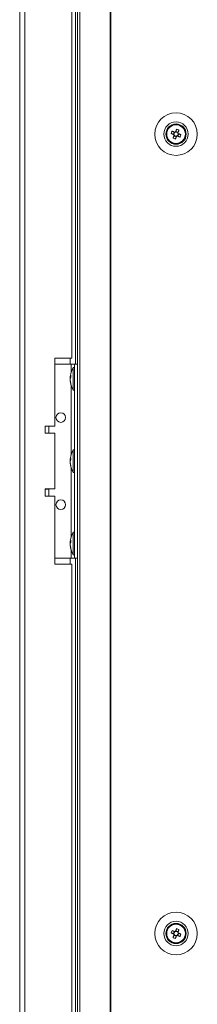
# Model space of a CAD drawing. Units: millimetres. Extents: x -3786 to 4614, y -3385 to 2555.
# Drawn here: x -585 to -511, y -1252 to -846 of the extents above; entities that cross this region are included whole.
import ezdxf

# ---------------------------------------------------------------- set-up
doc = ezdxf.new("R2010")
doc.units = ezdxf.units.MM
doc.header["$LTSCALE"] = 5

msp = doc.modelspace()

# ---------------------------------------------------------------- linework, layer by layer
at = {"color": 7, "linetype": 'Continuous', "lineweight": 18}
for p, q in [((-560.82, 201.77, -268.17), (-560.82, -1658.23, -268.17)), ((-559.79, 201.77, -268.17), (-559.79, -1658.23, -268.17)), ((-547.31, 201.77, -268.17), (-547.31, -1658.23, -268.17)), ((-547, 201.77, -268.17), (-547, -1658.23, -268.17)), ((-584.68, 198.92, -268.17), (-584.68, -1655.38, -268.17)), ((-582.58, 198.92, -268.17), (-582.58, -1655.38, -268.17)), ((-563.18, -985.73, -268.17), (-563.18, -470.73, -268.17)), ((-561.68, -468.23, -268.17), (-561.68, -988.23, -268.17)), ((-522.11, -892.97, -268.17), (-521.18, -893.34, -268.17)), ((-520.8, -892.39, -268.17), (-521.18, -893.34, -268.17)), ((-520.9, -893.45, -268.17), (-521.18, -893.34, -268.17)), ((-520.92, -893.95, -268.17), (-519.97, -894.33, -268.17)), ((-519.24, -892.51, -268.17), (-520.19, -892.12, -268.17)), ((-519.85, -894.05, -268.17), (-519.97, -894.33, -268.17)), ((-519.36, -894.07, -268.17), (-519.64, -893.96, -268.17)), ((-519.36, -894.07, -268.17), (-518.98, -893.12, -268.17)), ((-518.43, -894.45, -268.17), (-519.36, -894.07, -268.17)), ((-519.24, -892.51, -268.17), (-519.35, -892.79, -268.17)), ((-518.86, -891.58, -268.17), (-519.24, -892.51, -268.17)), ((-520.34, -895.26, -268.17), (-519.97, -894.33, -268.17)), ((-563.18, -985.73, -268.17), (-570.18, -985.73, -268.17)), ((-570.18, -985.73, -268.17), (-570.18, -1013.73, -268.17)), ((-570.18, -988.23, -268.17), (-563.38, -988.23, -268.17)), ((-563.38, -988.23, -268.17), (-560.82, -988.23, -268.17)), ((-562.08, -989.58, -268.17), (-562.63, -989.58, -268.17)), ((-562.63, -998.88, -268.17), (-562.63, -989.58, -268.17)), ((-562.08, -988.23, -268.17), (-560.82, -988.23, -268.17)), ((-562.08, -988.23, -268.17), (-562.08, -988.23, -268.17)), ((-562.08, -1068.23, -268.17), (-562.08, -988.23, -268.17)), ((-563.77, -993.15, -268.17), (-563.77, -993.39, -268.17)), ((-563.77, -993.39, -268.17), (-563.49, -993.4, -268.17)), ((-563.77, -994.12, -268.17), (-563.77, -993.55, -268.17)), ((-563.77, -993.55, -268.17), (-563.51, -993.57, -268.17)), ((-563.77, -994.34, -268.17), (-563.77, -994.91, -268.17)), ((-563.77, -995.3, -268.17), (-563.77, -995.07, -268.17)), ((-562.63, -998.88, -268.17), (-562.08, -998.88, -268.17)), ((-570.18, -1013.73, -268.17), (-574.18, -1013.73, -268.17)), ((-574.18, -1013.73, -268.17), (-574.18, -1016.73, -268.17)), ((-572.68, -1016.63, -268.17), (-572.68, -1013.73, -268.17)), ((-574.18, -1016.73, -268.17), (-570.18, -1016.73, -268.17)), ((-570.18, -1016.73, -268.17), (-574.18, -1016.73, -268.17)), ((-570.18, -1016.73, -268.17), (-570.18, -1039.73, -268.17)), ((-570.18, -1016.73, -268.17), (-570.18, -1016.73, -268.17)), ((-562.08, -1023.58, -268.17), (-562.63, -1023.58, -268.17)), ((-562.63, -1032.88, -268.17), (-562.63, -1023.58, -268.17)), ((-563.77, -1027.15, -268.17), (-563.77, -1027.39, -268.17)), ((-563.77, -1027.39, -268.17), (-563.49, -1027.4, -268.17)), ((-563.77, -1028.12, -268.17), (-563.77, -1027.55, -268.17)), ((-563.77, -1027.55, -268.17), (-563.51, -1027.57, -268.17)), ((-563.77, -1028.34, -268.17), (-563.77, -1028.91, -268.17)), ((-563.77, -1029.3, -268.17), (-563.77, -1029.07, -268.17)), ((-562.63, -1032.88, -268.17), (-562.08, -1032.88, -268.17)), ((-570.18, -1039.73, -268.17), (-574.18, -1039.73, -268.17)), ((-574.18, -1039.73, -268.17), (-574.18, -1042.73, -268.17)), ((-572.68, -1042.73, -268.17), (-572.68, -1039.83, -268.17)), ((-574.18, -1042.73, -268.17), (-570.18, -1042.73, -268.17)), ((-570.18, -1042.73, -268.17), (-574.18, -1042.73, -268.17)), ((-570.18, -1042.73, -268.17), (-570.18, -1070.73, -268.17)), ((-570.18, -1042.73, -268.17), (-570.18, -1042.73, -268.17)), ((-562.08, -1057.58, -268.17), (-562.63, -1057.58, -268.17)), ((-562.63, -1066.88, -268.17), (-562.63, -1057.58, -268.17)), ((-563.77, -1061.15, -268.17), (-563.77, -1061.39, -268.17)), ((-563.77, -1061.39, -268.17), (-563.49, -1061.4, -268.17)), ((-563.77, -1062.12, -268.17), (-563.77, -1061.55, -268.17)), ((-563.77, -1061.55, -268.17), (-563.51, -1061.57, -268.17)), ((-563.77, -1062.34, -268.17), (-563.77, -1062.91, -268.17)), ((-563.77, -1063.3, -268.17), (-563.77, -1063.07, -268.17)), ((-570.18, -1068.23, -268.17), (-563.38, -1068.23, -268.17)), ((-563.38, -1068.23, -268.17), (-562.08, -1068.23, -268.17)), ((-562.63, -1066.88, -268.17), (-562.08, -1066.88, -268.17)), ((-562.08, -1068.23, -268.17), (-560.82, -1068.23, -268.17)), ((-561.68, -1068.23, -268.17), (-561.68, -1468.23, -268.17)), ((-570.18, -1070.73, -268.17), (-563.18, -1070.73, -268.17)), ((-563.18, -1070.73, -268.17), (-570.18, -1070.73, -268.17)), ((-563.18, -1465.73, -268.17), (-563.18, -1070.73, -268.17)), ((-563.18, -1070.73, -268.17), (-563.18, -1070.73, -268.17)), ((-524.08, -1223.23, -268.17), (-524.08, -1223.23, -268.17)), ((-522.11, -1222.97, -268.17), (-521.18, -1223.34, -268.17)), ((-520.8, -1222.39, -268.17), (-521.18, -1223.34, -268.17)), ((-520.9, -1223.45, -268.17), (-521.18, -1223.34, -268.17)), ((-519.24, -1222.51, -268.17), (-520.19, -1222.12, -268.17)), ((-519.36, -1224.07, -268.17), (-518.98, -1223.12, -268.17)), ((-519.24, -1222.51, -268.17), (-519.35, -1222.79, -268.17)), ((-518.86, -1221.58, -268.17), (-519.24, -1222.51, -268.17)), ((-516.08, -1223.23, -268.17), (-516.08, -1223.23, -268.17)), ((-520.92, -1223.95, -268.17), (-519.97, -1224.33, -268.17)), ((-520.34, -1225.26, -268.17), (-519.97, -1224.33, -268.17)), ((-519.85, -1224.05, -268.17), (-519.97, -1224.33, -268.17)), ((-519.36, -1224.07, -268.17), (-519.64, -1223.96, -268.17)), ((-518.43, -1224.45, -268.17), (-519.36, -1224.07, -268.17))]:
    msp.add_line(p, q, dxfattribs=at)
at = {"color": 8, "linetype": 'Continuous', "lineweight": 18}
for p, q in [((-563.78, -988.23, -268.17), (-563.78, -985.73, -268.17)), ((-563.38, -991.32, -268.17), (-563.38, -988.23, -268.17)), ((-560.82, -988.23, -268.17), (-562.08, -988.23, -268.17)), ((-563.38, -1025.32, -268.17), (-563.38, -997.14, -268.17)), ((-563.38, -1059.32, -268.17), (-563.38, -1031.14, -268.17)), ((-563.78, -1070.73, -268.17), (-563.78, -1068.23, -268.17)), ((-563.38, -1068.23, -268.17), (-563.38, -1065.14, -268.17))]:
    msp.add_line(p, q, dxfattribs=at)
at = {"color": 7, "linetype": 'Continuous', "lineweight": 18, "elevation": -268.17, "flags": 128}
for points in [[(-522.11, -892.97), (-521.99, -893.02), (-521.86, -893.07), (-521.73, -893.12), (-521.6, -893.17), (-521.47, -893.23), (-521.34, -893.28), (-521.21, -893.33), (-521.08, -893.38)], [(-520.69, -892.43), (-520.82, -892.38), (-520.96, -892.32), (-521.09, -892.27), (-521.22, -892.22), (-521.35, -892.17), (-521.47, -892.11), (-521.6, -892.06), (-521.73, -892.01)], [(-520.88, -893.84), (-520.93, -893.97), (-520.99, -894.11), (-521.04, -894.24), (-521.09, -894.37), (-521.14, -894.5), (-521.2, -894.62), (-521.25, -894.75), (-521.3, -894.88)], [(-519.82, -891.2), (-519.87, -891.32), (-519.92, -891.45), (-519.97, -891.58), (-520.02, -891.71), (-520.08, -891.84), (-520.13, -891.97), (-520.18, -892.1), (-520.23, -892.23)], [(-519.47, -894.03), (-519.33, -894.08), (-519.2, -894.14), (-519.07, -894.19), (-518.94, -894.24), (-518.81, -894.29), (-518.69, -894.34), (-518.56, -894.4), (-518.43, -894.45)], [(-519.28, -892.62), (-519.23, -892.48), (-519.17, -892.35), (-519.12, -892.22), (-519.07, -892.09), (-519.02, -891.96), (-518.96, -891.83), (-518.91, -891.71), (-518.86, -891.58)], [(-518.05, -893.49), (-518.17, -893.44), (-518.3, -893.39), (-518.43, -893.34), (-518.56, -893.29), (-518.69, -893.23), (-518.82, -893.18), (-518.95, -893.13), (-519.08, -893.07)], [(-520.34, -895.26), (-520.29, -895.14), (-520.24, -895.01), (-520.19, -894.88), (-520.14, -894.75), (-520.08, -894.62), (-520.03, -894.49), (-519.98, -894.36), (-519.93, -894.23)], [(-563.38, -988.23), (-563.13, -988.23), (-562.88, -988.23), (-562.66, -988.23), (-562.46, -988.23), (-562.3, -988.23), (-562.18, -988.23), (-562.1, -988.23), (-562.08, -988.23)], [(-563.73, -994.23), (-563.75, -994.19), (-563.77, -994.12)], [(-572.68, -1016.63), (-572.79, -1016.63), (-573.24, -1016.63), (-574.01, -1016.63), (-574.18, -1016.63)], [(-563.73, -1028.23), (-563.75, -1028.19), (-563.77, -1028.12)], [(-574.18, -1039.83), (-574.01, -1039.83), (-573.24, -1039.83), (-572.79, -1039.83), (-572.69, -1039.83), (-572.93, -1039.83), (-573.51, -1039.83), (-574.18, -1039.83)], [(-563.73, -1062.23), (-563.75, -1062.19), (-563.77, -1062.12)], [(-522.11, -1222.97), (-521.99, -1223.02), (-521.86, -1223.07), (-521.73, -1223.12), (-521.6, -1223.17), (-521.47, -1223.23), (-521.34, -1223.28), (-521.21, -1223.33), (-521.08, -1223.38)], [(-520.69, -1222.43), (-520.82, -1222.38), (-520.96, -1222.32), (-521.09, -1222.27), (-521.22, -1222.22), (-521.35, -1222.17), (-521.47, -1222.11), (-521.6, -1222.06), (-521.73, -1222.01)], [(-519.82, -1221.2), (-519.87, -1221.32), (-519.92, -1221.45), (-519.97, -1221.58), (-520.02, -1221.71), (-520.08, -1221.84), (-520.13, -1221.97), (-520.18, -1222.1), (-520.23, -1222.23)], [(-519.28, -1222.62), (-519.23, -1222.48), (-519.17, -1222.35), (-519.12, -1222.22), (-519.07, -1222.09), (-519.02, -1221.96), (-518.96, -1221.83), (-518.91, -1221.71), (-518.86, -1221.58)], [(-518.05, -1223.49), (-518.17, -1223.44), (-518.3, -1223.39), (-518.43, -1223.34), (-518.56, -1223.29), (-518.69, -1223.23), (-518.82, -1223.18), (-518.95, -1223.13), (-519.08, -1223.07)], [(-520.88, -1223.84), (-520.93, -1223.97), (-520.99, -1224.11), (-521.04, -1224.24), (-521.09, -1224.37), (-521.14, -1224.5), (-521.2, -1224.62), (-521.25, -1224.75), (-521.3, -1224.88)], [(-520.34, -1225.26), (-520.29, -1225.14), (-520.24, -1225.01), (-520.19, -1224.88), (-520.14, -1224.75), (-520.08, -1224.62), (-520.03, -1224.49), (-519.98, -1224.36), (-519.93, -1224.23)], [(-519.47, -1224.03), (-519.33, -1224.08), (-519.2, -1224.14), (-519.07, -1224.19), (-518.94, -1224.24), (-518.81, -1224.29), (-518.69, -1224.34), (-518.56, -1224.4), (-518.43, -1224.45)]]:
    msp.add_lwpolyline(points, dxfattribs=at)
at = {"color": 7, "linetype": 'Continuous', "lineweight": 18}
for centre, radius in [((-520.08, -893.23, -268.17), 8.8), ((-520.08, -893.23, -268.17), 5.04), ((-520.08, -893.23, -268.17), 4.18), ((-520.08, -893.23, -268.17), 4), ((-520.08, -893.23, -268.17), 3.85), ((-567.68, -1010.23, -268.17), 2), ((-567.68, -1046.23, -268.17), 2), ((-520.08, -1223.23, -268.17), 8.8), ((-520.08, -1223.23, -268.17), 5.04), ((-520.08, -1223.23, -268.17), 4.18), ((-520.08, -1223.23, -268.17), 4), ((-520.08, -1223.23, -268.17), 3.85)]:
    msp.add_circle(centre, radius, dxfattribs=at)
for centre, radius, start, end in [((-520.08, -893.23, -268.17), 4, 68.1204, 180), ((-520.08, -893.23, -268.17), 4, 360, 68.1204), ((-508.59, -897.84, -268.17), 14.38, 156.0664, 160.1722), ((-520.08, -893.23, -268.17), 1.01, 188.8073, 217.4335), ((-520.08, -893.23, -268.17), 0.851, 120.8793, 195.3615), ((-520.08, -893.23, -268.17), 0.851, 195.3615, 210.8793), ((-520.08, -893.23, -268.17), 0.851, 210.8793, 285.3615), ((-520.08, -893.23, -268.17), 1.01, 98.8073, 127.4335), ((-520.08, -893.23, -268.17), 0.851, 105.3615, 120.8793), ((-520.08, -893.23, -268.17), 0.851, 30.8793, 105.3615), ((-520.08, -893.23, -268.17), 1.01, 278.8073, 307.4335), ((-520.08, -893.23, -268.17), 0.851, 285.3615, 300.8793), ((-524.71, -904.75, -268.17), 14.41, 66.0715, 70.1675), ((-520.08, -893.23, -268.17), 0.851, 300.8793, 15.3615), ((-520.08, -893.23, -268.17), 0.851, 15.3615, 30.8793), ((-520.08, -893.23, -268.17), 1.01, 8.8073, 37.4335), ((-531.57, -888.61, -268.17), 14.38, 336.0678, 340.1733), ((-515.48, -881.77, -268.17), 14.35, 246.0625, 250.1765), ((-554.22, -994.23, -268.17), 9.61, 151.0594, 171.9316), ((-562.01, -993.87, -268.17), 1.82, 144.2492, 164.7014), ((-562.01, -994.82, -268.17), 1.82, 144.2492, 164.7014), ((-555.55, -994.02, -268.17), 8.26, 186.1573, 196.1624), ((-555.55, -994.42, -268.17), 8.27, 186.1578, 196.1619), ((-554.22, -994.23, -268.17), 9.61, 188.0684, 208.9406), ((-554.52, -993.28, -268.17), 8.98, 176.9627, 183.0373), ((-561.96, -996.52, -268.17), 1.54, 172.6559, 187.3441), ((-567.68, -1010.23, -268.17), 2, 180, 0), ((-554.22, -1028.23, -268.17), 9.61, 151.0594, 171.9316), ((-562.01, -1027.87, -268.17), 1.82, 144.2547, 164.696), ((-562.01, -1028.82, -268.17), 1.82, 144.2536, 164.6992), ((-554.52, -1027.28, -268.17), 8.98, 176.9627, 183.0373), ((-555.55, -1028.02, -268.17), 8.26, 186.1576, 196.1625), ((-555.55, -1028.42, -268.17), 8.26, 186.1576, 196.1625), ((-554.22, -1028.23, -268.17), 9.61, 188.0684, 208.9406), ((-561.96, -1030.52, -268.17), 1.54, 172.6558, 187.3442), ((-567.68, -1046.23, -268.17), 2, 180, 0), ((-562.01, -1061.87, -268.17), 1.82, 144.2508, 164.6999), ((-554.22, -1062.23, -268.17), 9.61, 151.0594, 171.9316), ((-554.52, -1061.28, -268.17), 8.98, 176.9627, 183.0373), ((-562.01, -1062.82, -268.17), 1.82, 144.2547, 164.696), ((-555.55, -1062.02, -268.17), 8.27, 186.158, 196.1622), ((-555.55, -1062.42, -268.17), 8.26, 186.1573, 196.1624), ((-554.22, -1062.23, -268.17), 9.61, 188.0684, 208.9406), ((-561.96, -1064.52, -268.17), 1.54, 172.6558, 187.3442), ((-520.08, -1223.23, -268.17), 4, 68.1204, 180), ((-508.58, -1227.85, -268.17), 14.39, 156.0688, 160.1717), ((-520.08, -1223.23, -268.17), 1.01, 188.8073, 217.4335), ((-520.08, -1223.23, -268.17), 0.851, 120.8793, 195.3615), ((-520.08, -1223.23, -268.17), 1.01, 98.8073, 127.4335), ((-520.08, -1223.23, -268.17), 0.851, 105.3615, 120.8793), ((-520.08, -1223.23, -268.17), 0.851, 30.8793, 105.3615), ((-524.7, -1234.73, -268.17), 14.38, 66.0683, 70.1722), ((-520.08, -1223.23, -268.17), 0.851, 300.8793, 15.3615), ((-520.08, -1223.23, -268.17), 0.851, 15.3615, 30.8793), ((-520.08, -1223.23, -268.17), 1.01, 8.8073, 37.4335), ((-520.08, -1223.23, -268.17), 4, 360, 68.1204), ((-515.47, -1211.74, -268.17), 14.38, 246.0675, 250.173), ((-520.08, -1223.23, -268.17), 0.851, 195.3615, 210.8793), ((-520.08, -1223.23, -268.17), 0.851, 210.8793, 285.3615), ((-520.08, -1223.23, -268.17), 1.01, 278.8073, 307.4335), ((-520.08, -1223.23, -268.17), 0.851, 285.3615, 300.8793), ((-531.57, -1218.62, -268.17), 14.37, 336.0669, 340.1735)]:
    msp.add_arc(centre, radius, start, end, dxfattribs=at)
for points, knots in [([(-521.08, -893.38, -268.17), (-521.07, -893.39, -268.17), (-521.02, -893.41, -268.17), (-520.96, -893.43, -268.17), (-520.9, -893.45, -268.17), (-520.9, -893.45, -268.17)], [0, 0, 0, 0, 0.113376, 0.930022, 1, 1, 1, 1]), ([(-520.81, -893.67, -268.17), (-520.81, -893.67, -268.17), (-520.83, -893.72, -268.17), (-520.86, -893.78, -268.17), (-520.88, -893.84, -268.17), (-520.88, -893.84, -268.17)], [0, 0, 0, 0, 0.069978, 0.88661, 1, 1, 1, 1]), ([(-520.52, -892.5, -268.17), (-520.52, -892.5, -268.17), (-520.58, -892.48, -268.17), (-520.63, -892.45, -268.17), (-520.69, -892.43, -268.17), (-520.69, -892.43, -268.17)], [0, 0, 0, 0, 0.069978, 0.886625, 1, 1, 1, 1]), ([(-520.23, -892.23, -268.17), (-520.24, -892.24, -268.17), (-520.26, -892.29, -268.17), (-520.28, -892.35, -268.17), (-520.3, -892.4, -268.17), (-520.31, -892.41, -268.17)], [0, 0, 0, 0, 0.113374, 0.93002, 1, 1, 1, 1]), ([(-519.93, -894.23, -268.17), (-519.92, -894.22, -268.17), (-519.9, -894.17, -268.17), (-519.88, -894.11, -268.17), (-519.86, -894.05, -268.17), (-519.85, -894.05, -268.17)], [0, 0, 0, 0, 0.113378, 0.930019, 1, 1, 1, 1]), ([(-519.64, -893.96, -268.17), (-519.64, -893.96, -268.17), (-519.58, -893.98, -268.17), (-519.53, -894.01, -268.17), (-519.47, -894.03, -268.17), (-519.47, -894.03, -268.17)], [0, 0, 0, 0, 0.069979, 0.886611, 1, 1, 1, 1]), ([(-519.35, -892.79, -268.17), (-519.35, -892.79, -268.17), (-519.33, -892.73, -268.17), (-519.3, -892.68, -268.17), (-519.28, -892.62, -268.17), (-519.28, -892.62, -268.17)], [0, 0, 0, 0, 0.069978, 0.886624, 1, 1, 1, 1]), ([(-519.08, -893.07, -268.17), (-519.09, -893.07, -268.17), (-519.14, -893.05, -268.17), (-519.2, -893.03, -268.17), (-519.26, -893.01, -268.17), (-519.26, -893, -268.17)], [0, 0, 0, 0, 0.113376, 0.930022, 1, 1, 1, 1]), ([(-521.08, -1223.38, -268.17), (-521.07, -1223.39, -268.17), (-521.02, -1223.41, -268.17), (-520.96, -1223.43, -268.17), (-520.9, -1223.45, -268.17), (-520.9, -1223.45, -268.17)], [0, 0, 0, 0, 0.113375, 0.930021, 1, 1, 1, 1]), ([(-520.52, -1222.5, -268.17), (-520.52, -1222.5, -268.17), (-520.58, -1222.48, -268.17), (-520.63, -1222.45, -268.17), (-520.69, -1222.43, -268.17), (-520.69, -1222.43, -268.17)], [0, 0, 0, 0, 0.069979, 0.886624, 1, 1, 1, 1]), ([(-520.23, -1222.23, -268.17), (-520.24, -1222.24, -268.17), (-520.26, -1222.29, -268.17), (-520.28, -1222.35, -268.17), (-520.3, -1222.4, -268.17), (-520.31, -1222.41, -268.17)], [0, 0, 0, 0, 0.113375, 0.930021, 1, 1, 1, 1]), ([(-519.35, -1222.79, -268.17), (-519.35, -1222.79, -268.17), (-519.33, -1222.73, -268.17), (-519.3, -1222.68, -268.17), (-519.28, -1222.62, -268.17), (-519.28, -1222.62, -268.17)], [0, 0, 0, 0, 0.069979, 0.886624, 1, 1, 1, 1]), ([(-519.08, -1223.07, -268.17), (-519.09, -1223.07, -268.17), (-519.14, -1223.05, -268.17), (-519.2, -1223.03, -268.17), (-519.26, -1223.01, -268.17), (-519.26, -1223, -268.17)], [0, 0, 0, 0, 0.113376, 0.930021, 1, 1, 1, 1]), ([(-520.81, -1223.67, -268.17), (-520.81, -1223.67, -268.17), (-520.83, -1223.72, -268.17), (-520.86, -1223.78, -268.17), (-520.88, -1223.84, -268.17), (-520.88, -1223.84, -268.17)], [0, 0, 0, 0, 0.069979, 0.886624, 1, 1, 1, 1]), ([(-519.93, -1224.23, -268.17), (-519.92, -1224.22, -268.17), (-519.9, -1224.17, -268.17), (-519.88, -1224.11, -268.17), (-519.86, -1224.05, -268.17), (-519.85, -1224.05, -268.17)], [0, 0, 0, 0, 0.113389, 0.930021, 1, 1, 1, 1]), ([(-519.64, -1223.96, -268.17), (-519.64, -1223.96, -268.17), (-519.58, -1223.98, -268.17), (-519.53, -1224.01, -268.17), (-519.47, -1224.03, -268.17), (-519.47, -1224.03, -268.17)], [0, 0, 0, 0, 0.069979, 0.886625, 1, 1, 1, 1])]:
    msp.add_open_spline(points, degree=3, knots=knots, dxfattribs=at)

doc.saveas('drawing.dxf')
